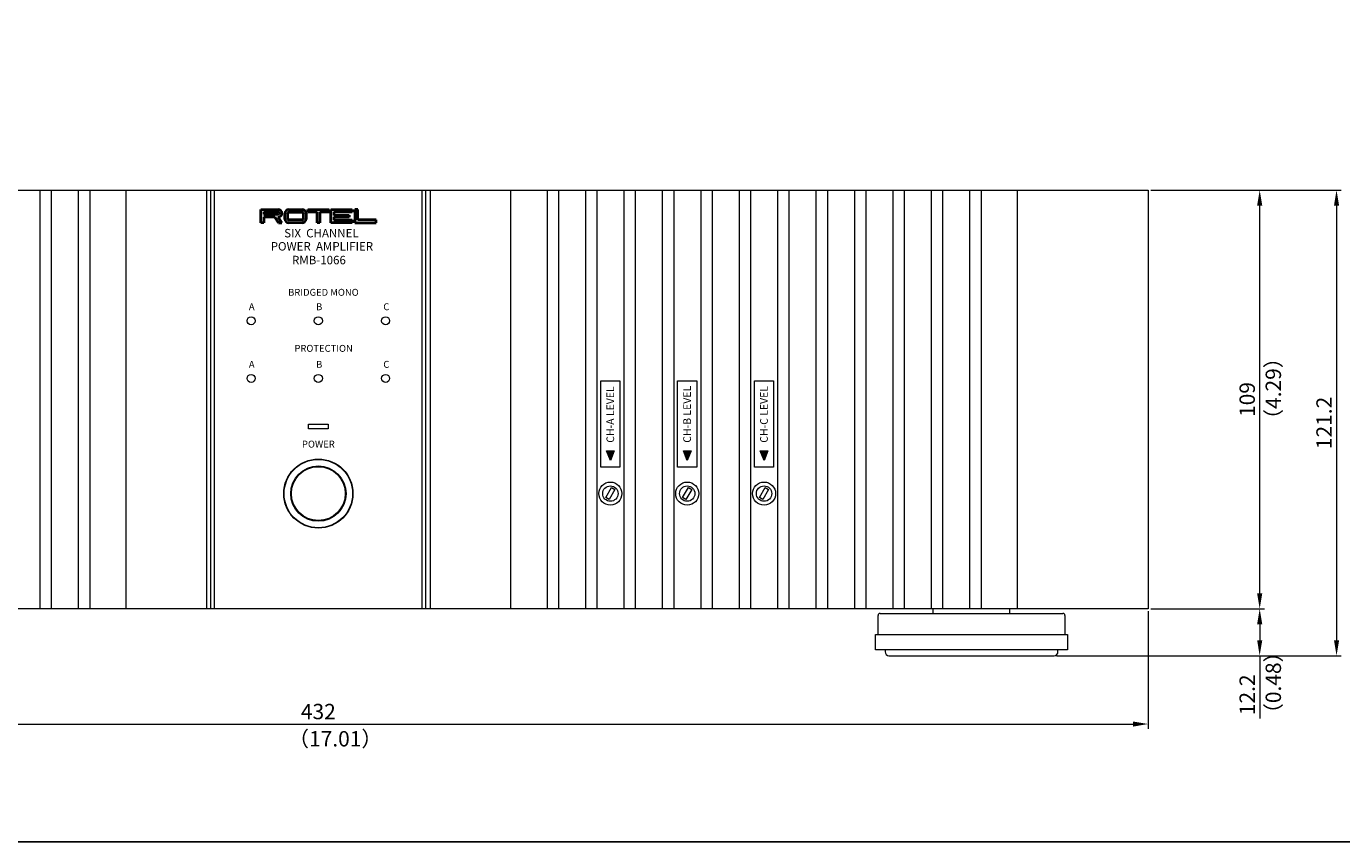
# Model space of a CAD drawing. Units: millimetres. Extents: x 0 to 1030, y 0 to 850.
# Drawn here: x 344 to 686, y 0 to 212 of the extents above; entities that cross this region are included whole.
import ezdxf

# ---------------------------------------------------------------- set-up
doc = ezdxf.new("R2010")
doc.units = ezdxf.units.MM
for name, color, linetype, lineweight in [('Center', 1, 'Continuous', 9), ('Foot', 2, 'Continuous', 13), ('Hs Panel', 6, 'Continuous', 15), ('Knob', 254, 'Continuous', 13), ('Label', 7, 'Continuous', 13), ('Power Ring', 181, 'Continuous', 13), ('Sub Panel', 3, 'Continuous', 15), ('TB', 7, 'Continuous', 40), ('Title', 7, 'Continuous', 15), ('Volume', 60, 'Continuous', 13)]:
    doc.layers.add(name, color=color, linetype=linetype, lineweight=lineweight)
doc.styles.get("Standard").update_dxf_attribs({"font": 'romans.shx', "width": 0.85, "height": 4, "bigfont": 'bigfont.shx'})
doc.dimstyles.get("Standard").update_dxf_attribs({"dimtxt": 2.5, "dimasz": 4, "dimexe": 1.25, "dimexo": 0.625, "dimgap": 1.25, "dimtad": 1, "dimdsep": 46, "dimtxsty": 'Standard', "dimcen": 0, "dimclrd": 1, "dimclre": 1, "dimclrt": 7, "dimadec": 0, "dimazin": 0, "dimtfac": 1, "dimtmove": 0, "dimatfit": 3, "dimfxl": 0, "dimtolj": 1, "dimtzin": 0, "dimlwd": -1, "dimlwe": -1, "dimarcsym": 0})

# ---------------------------------------------------------------- blocks, each defined once
blk = doc.blocks.new('*D4')
at = {"layer": 'Center', "color": 1}
for p, q in [((204.08, 60.02), (204.08, 29.39)), ((636.08, 60.02), (636.08, 29.39)), ((208.08, 30.64), (632.08, 30.64))]:
    blk.add_line(p, q, dxfattribs=at)
for points in [[(208.08, 31.31), (208.08, 29.97), (204.08, 30.64)], [(632.08, 31.31), (632.08, 29.97), (636.08, 30.64)]]:
    blk.add_solid(points, dxfattribs=at)
at = {"layer": 'Defpoints', "color": 0}
for p in [(204.08, 60.64), (636.08, 60.64), (636.08, 30.64)]:
    blk.add_point(p, dxfattribs=at)
at = {"layer": 'Center', "color": 7, "insert": (420.08, 33.89), "char_height": 4, "attachment_point": 5}
blk.add_mtext('\\A1;432', dxfattribs=at)
blk = doc.blocks.new('*D7')
at = {"layer": 'Center', "color": 1}
for p, q in [((636.71, 60.64), (666.33, 60.64)), ((665.08, 56.64), (665.08, 52.44)), ((612.21, 48.44), (666.33, 48.44)), ((665.08, 48.44), (665.08, 32.06))]:
    blk.add_line(p, q, dxfattribs=at)
for points in [[(664.42, 56.64), (665.75, 56.64), (665.08, 60.64)], [(664.42, 52.44), (665.75, 52.44), (665.08, 48.44)]]:
    blk.add_solid(points, dxfattribs=at)
at = {"layer": 'Defpoints', "color": 0}
for p in [(636.08, 60.64), (611.58, 48.44), (665.08, 48.44)]:
    blk.add_point(p, dxfattribs=at)
at = {"layer": 'Center', "color": 7, "insert": (661.83, 38.25), "char_height": 4, "attachment_point": 5, "rotation": 90}
blk.add_mtext('\\A1;12.2', dxfattribs=at)
blk = doc.blocks.new('*D8')
at = {"layer": 'Center', "color": 1}
for p, q in [((636.71, 169.64), (666.33, 169.64)), ((665.08, 64.64), (665.08, 165.64)), ((636.71, 60.64), (666.33, 60.64))]:
    blk.add_line(p, q, dxfattribs=at)
for points in [[(664.42, 165.64), (665.75, 165.64), (665.08, 169.64)], [(664.42, 64.64), (665.75, 64.64), (665.08, 60.64)]]:
    blk.add_solid(points, dxfattribs=at)
at = {"layer": 'Defpoints', "color": 0}
for p in [(636.08, 169.64), (665.08, 169.64), (636.08, 60.64)]:
    blk.add_point(p, dxfattribs=at)
at = {"layer": 'Center', "color": 7, "insert": (661.83, 115.14), "char_height": 4, "attachment_point": 5, "rotation": 90}
blk.add_mtext('\\A1;109', dxfattribs=at)
blk = doc.blocks.new('*D9')
at = {"layer": 'Center', "color": 1}
for p, q in [((636.71, 169.64), (686.33, 169.64)), ((685.08, 165.64), (685.08, 52.44)), ((612.21, 48.44), (686.33, 48.44))]:
    blk.add_line(p, q, dxfattribs=at)
for points in [[(684.42, 165.64), (685.75, 165.64), (685.08, 169.64)], [(684.42, 52.44), (685.75, 52.44), (685.08, 48.44)]]:
    blk.add_solid(points, dxfattribs=at)
at = {"layer": 'Defpoints', "color": 0}
for p in [(636.08, 169.64), (611.58, 48.44), (685.08, 48.44)]:
    blk.add_point(p, dxfattribs=at)
at = {"layer": 'Center', "color": 7, "insert": (681.83, 109.04), "char_height": 4, "attachment_point": 5, "rotation": 90}
blk.add_mtext('\\A1;121.2', dxfattribs=at)
blk = doc.blocks.new('A$C4D423D83')
at = {"layer": 'TB', "linetype": 'Continuous'}
h = blk.add_hatch(color=256, dxfattribs=at)
h.paths.add_polyline_path([(3.6, 1.5), (4.6, 0), (5.5, 0), (4.5, 1.5, 1), (4.5, 3.5), (0, 3.5), (0, 0), (0.75, 0), (0.75, 1.5)])
h.paths.add_polyline_path([(0.75, 2.25), (0.75, 2.75), (4.5, 2.75, -1), (4.5, 2.25)], flags=16)
h.paths.add_polyline_path([(10.75, 0, 0.414214), (11.75, 1), (11.75, 2.5, 0.414214), (10.75, 3.5), (7.25, 3.5, 0.414214), (6.25, 2.5), (6.25, 1, 0.414214), (7.25, 0)])
h.paths.add_polyline_path([(7.25, 0.75, -0.414214), (7, 1), (7, 2.5, -0.414214), (7.25, 2.75), (10.75, 2.75, -0.414214), (11, 2.5), (11, 1, -0.414214), (10.75, 0.75)], flags=16)
h.paths.add_polyline_path([(14.62, 0), (15.37, 0), (15.37, 2.75), (17.75, 2.75), (17.75, 3.5), (12.25, 3.5), (12.25, 2.75), (14.62, 2.75)])
h.paths.add_polyline_path([(19, 1.5), (23, 1.5), (23, 2), (19, 2), (19, 2.75), (23.75, 2.75), (23.75, 3.5), (18.25, 3.5), (18.25, 0), (23.75, 0), (23.75, 0.75), (19, 0.75)])
h.paths.add_polyline_path([(30, 0), (30, 0.75), (25.25, 0.75), (25.25, 3.5), (24.5, 3.5), (24.5, 0)])
for p, q in [((0, 0), (0, 3.5)), ((0, 3.5), (4.5, 3.5)), ((7.25, 3.5), (10.75, 3.5)), ((12.25, 3.5), (17.75, 3.5)), ((12.25, 2.75), (12.25, 3.5)), ((17.75, 3.5), (17.75, 2.75)), ((18.25, 3.5), (23.75, 3.5)), ((18.25, 0), (18.25, 3.5)), ((23.75, 3.5), (23.75, 2.75)), ((24.5, 3.5), (24.5, 0)), ((25.25, 3.5), (24.5, 3.5)), ((25.25, 0.75), (25.25, 3.5)), ((0.75, 0), (0, 0)), ((0.75, 2.75), (0.75, 2.25)), ((4.5, 2.75), (0.75, 2.75)), ((0.75, 2.25), (4.5, 2.25)), ((0.75, 1.5), (0.75, 0)), ((3.6, 1.5), (0.75, 1.5)), ((4.6, 0), (3.6, 1.5)), ((5.5, 0), (4.5, 1.5)), ((4.6, 0), (5.5, 0)), ((6.25, 1), (6.25, 2.5)), ((7, 1), (7, 2.5)), ((7.25, 2.75), (10.75, 2.75)), ((10.75, 0.75), (7.25, 0.75)), ((10.75, 0), (7.25, 0)), ((11, 2.5), (11, 1)), ((11.75, 2.5), (11.75, 1)), ((14.62, 2.75), (12.25, 2.75)), ((14.62, 0), (14.62, 2.75)), ((15.37, 0), (14.62, 0)), ((15.37, 2.75), (15.37, 0)), ((17.75, 2.75), (15.37, 2.75)), ((23.75, 0), (18.25, 0)), ((19, 2.75), (19, 2)), ((23.75, 2.75), (19, 2.75)), ((19, 2), (23, 2)), ((19, 1.5), (19, 0.75)), ((23, 1.5), (19, 1.5)), ((19, 0.75), (23.75, 0.75)), ((23, 2), (23, 1.5)), ((23.75, 0.75), (23.75, 0)), ((24.5, 0), (30, 0)), ((30, 0.75), (25.25, 0.75)), ((30, 0), (30, 0.75))]:
    blk.add_line(p, q, dxfattribs=at)
for centre, radius, start, end in [((4.5, 2.5), 1, 270, 90), ((7.25, 2.5), 1, 90, 180), ((10.75, 2.5), 1, 0, 90), ((4.5, 2.5), 0.25, 270, 90), ((7.25, 1), 1, 180, 270), ((7.25, 2.5), 0.25, 90, 180), ((7.25, 1), 0.25, 180, 270), ((10.75, 2.5), 0.25, 0, 90), ((10.75, 1), 1, 270, 0), ((10.75, 1), 0.25, 270, 0)]:
    blk.add_arc(centre, radius, start, end, dxfattribs=at)

msp = doc.modelspace()

# ---------------------------------------------------------------- hatches: boundary and pattern name
at = {"layer": 'Label'}
for points in [[(497.084, 101.759), (495.084, 101.759), (496.084, 99.259)], [(517.084, 101.759), (515.084, 101.759), (516.084, 99.259)], [(537.084, 101.759), (535.084, 101.759), (536.084, 99.259)]]:
    msp.add_hatch(color=256, dxfattribs=at).paths.add_polyline_path(points)

# ---------------------------------------------------------------- linework, layer by layer
msp.add_lwpolyline([(0, 0), (1030, 0), (1030, 850), (0, 850), (0, 0)])
at = {"layer": 'Foot'}
for p, q in [((565.782, 53.94), (565.782, 58.94)), ((566.282, 59.44), (613.882, 59.44)), ((580.082, 59.44), (580.082, 60.64)), ((600.082, 59.44), (600.082, 60.64)), ((614.382, 58.94), (614.382, 53.94)), ((565.082, 49.94), (565.082, 53.94)), ((565.082, 53.94), (615.082, 53.94)), ((615.082, 53.94), (615.082, 49.94)), ((615.082, 49.94), (565.082, 49.94)), ((567.582, 49.94), (567.582, 49.44)), ((568.582, 48.44), (611.582, 48.44)), ((612.582, 49.44), (612.582, 49.94))]:
    msp.add_line(p, q, dxfattribs=at)
for centre, radius, start, end in [((566.282, 58.94), 0.5, 90, 180), ((613.882, 58.94), 0.5, 0, 90), ((568.582, 49.44), 1, 180, 270), ((611.582, 49.44), 1, 270, 0)]:
    msp.add_arc(centre, radius, start, end, dxfattribs=at)
at = {"layer": 'Hs Panel'}
for p, q in [((204.082, 169.64), (636.082, 169.64)), ((347.595, 169.64), (347.595, 60.64)), ((350.569, 169.64), (350.569, 60.64)), ((357.595, 169.64), (357.595, 60.64)), ((360.569, 169.64), (360.569, 60.64)), ((479.595, 169.64), (479.595, 60.64)), ((482.569, 169.64), (482.569, 60.64)), ((489.595, 169.64), (489.595, 60.64)), ((492.569, 169.64), (492.569, 60.64)), ((499.595, 169.64), (499.595, 60.64)), ((502.569, 169.64), (502.569, 60.64)), ((509.595, 169.64), (509.595, 60.64)), ((512.569, 169.64), (512.569, 60.64)), ((519.595, 169.64), (519.595, 60.64)), ((522.569, 169.64), (522.569, 60.64)), ((529.595, 169.64), (529.595, 60.64)), ((532.569, 169.64), (532.569, 60.64)), ((539.595, 169.64), (539.595, 60.64)), ((542.569, 169.64), (542.569, 60.64)), ((549.595, 169.64), (549.595, 60.64)), ((552.569, 169.64), (552.569, 60.64)), ((559.595, 169.64), (559.595, 60.64)), ((562.569, 169.64), (562.569, 60.64)), ((569.595, 169.64), (569.595, 60.64)), ((572.569, 169.64), (572.569, 60.64)), ((579.595, 169.64), (579.595, 60.64)), ((582.569, 169.64), (582.569, 60.64)), ((589.595, 169.64), (589.595, 60.64)), ((592.569, 169.64), (592.569, 60.64)), ((602.082, 60.64), (602.082, 169.64)), ((636.082, 169.64), (636.082, 60.64)), ((636.082, 60.64), (204.082, 60.64))]:
    msp.add_line(p, q, dxfattribs=at)
for centre in [(496.084, 90.64), (516.084, 90.64), (536.084, 90.64)]:
    msp.add_circle(centre, 3, dxfattribs=at)
at = {"layer": 'Knob'}
msp.add_circle((420.082, 90.64), 7, dxfattribs=at)
at = {"layer": 'Label'}
for p, q in [((493.584, 97.509), (493.584, 120.009)), ((493.584, 120.009), (498.584, 120.009)), ((498.584, 120.009), (498.584, 97.509)), ((513.584, 97.509), (513.584, 120.009)), ((513.584, 120.009), (518.584, 120.009)), ((518.584, 120.009), (518.584, 97.509)), ((533.584, 97.509), (533.584, 120.009)), ((533.584, 120.009), (538.584, 120.009)), ((538.584, 120.009), (538.584, 97.509)), ((496.084, 99.259), (495.084, 101.759)), ((495.084, 101.759), (497.084, 101.759)), ((497.084, 101.759), (496.084, 99.259)), ((515.084, 101.759), (517.084, 101.759)), ((516.084, 99.259), (515.084, 101.759)), ((517.084, 101.759), (516.084, 99.259)), ((535.084, 101.759), (537.084, 101.759)), ((536.084, 99.259), (535.084, 101.759)), ((537.084, 101.759), (536.084, 99.259)), ((498.584, 97.509), (493.584, 97.509)), ((518.584, 97.509), (513.584, 97.509)), ((538.584, 97.509), (533.584, 97.509))]:
    msp.add_line(p, q, dxfattribs=at)
at = {"layer": 'Power Ring'}
for radius in [8.9, 7.2]:
    msp.add_circle((420.082, 90.64), radius, dxfattribs=at)
at = {"layer": 'Sub Panel'}
for p, q in [((370.082, 60.64), (370.082, 169.64)), ((370.082, 169.64), (470.082, 169.64)), ((390.95, 169.64), (390.95, 60.64)), ((392.082, 60.64), (392.082, 169.64)), ((393.082, 60.64), (393.082, 169.64)), ((447.082, 60.64), (447.082, 169.64)), ((448.082, 60.64), (448.082, 169.64)), ((449.214, 169.64), (449.214, 60.64)), ((470.082, 169.64), (470.082, 60.64)), ((417.482, 107.54), (417.482, 108.74)), ((417.482, 108.74), (422.682, 108.74)), ((422.682, 107.54), (417.482, 107.54)), ((422.682, 108.74), (422.682, 107.54)), ((470.082, 60.64), (370.082, 60.64))]:
    msp.add_line(p, q, dxfattribs=at)
for centre, radius in [((402.582, 135.64), 1.05), ((420.082, 135.64), 1.05), ((437.582, 135.64), 1.05), ((402.582, 120.64), 1.05), ((420.082, 120.64), 1.05), ((437.582, 120.64), 1.05), ((420.082, 90.64), 9)]:
    msp.add_circle(centre, radius, dxfattribs=at)
at = {"layer": 'Volume', "linetype": 'Continuous'}
for p, q in [((494.901, 89.591), (496.401, 92.189)), ((495.767, 89.091), (494.901, 89.591)), ((497.267, 91.689), (495.767, 89.091)), ((496.401, 92.189), (497.267, 91.689)), ((514.901, 89.591), (516.401, 92.189)), ((515.767, 89.091), (514.901, 89.591)), ((517.267, 91.689), (515.767, 89.091)), ((516.401, 92.189), (517.267, 91.689)), ((534.901, 89.591), (536.401, 92.189)), ((535.767, 89.091), (534.901, 89.591)), ((537.267, 91.689), (535.767, 89.091)), ((536.401, 92.189), (537.267, 91.689))]:
    msp.add_line(p, q, dxfattribs=at)
for centre in [(496.084, 90.64), (516.084, 90.64), (536.084, 90.64)]:
    msp.add_circle(centre, 2, dxfattribs=at)

# ---------------------------------------------------------------- block references
at = {"layer": 'Title', "linetype": 'Continuous'}
msp.add_blockref('A$C4D423D83', (405.122, 161.14), dxfattribs=at)

# ---------------------------------------------------------------- texts
at = {"layer": 'Center', "color": 7, "char_height": 4, "width": 25.41868, "attachment_point": 1, "rotation": 90}
for s, insert in [('（4.29）', (666.629, 107.226)), ('（0.48）', (666.629, 30.626))]:
    msp.add_mtext(s, dxfattribs=dict(at, insert=insert))
at = {"layer": 'Center', "color": 7, "insert": (412.203, 28.795), "char_height": 4, "width": 25.41868, "attachment_point": 1}
msp.add_mtext('（17.01）', dxfattribs=at)
at = {"layer": 'Label', "char_height": 2, "width": 31.5287, "attachment_point": 1, "rotation": 90}
for s, insert in [('CH-A LEVEL', (495.063, 103.879)), ('CH-B LEVEL', (515.063, 103.879)), ('CH-C LEVEL', (535.063, 103.879))]:
    msp.add_mtext(s, dxfattribs=dict(at, insert=insert))
at = {"layer": 'Title', "linetype": 'Continuous', "attachment_point": 1}
for s, insert, char_height, width in [('SIX  CHANNEL', (411.193, 159.556), 2.2, 46.3865), ('POWER  AMPLIFIER  ', (407.678, 156.128), 2.2, 46.3865), ('RMB-1066', (413.227, 152.553), 2.2, 15.5166), ('BRIDGED MONO', (412.216, 143.951), 1.8, 23.3905), ('A', (401.996, 140.194), 1.8, 1.3727), ('B', (419.496, 140.194), 1.8, 1.3727), ('C', (436.996, 140.194), 1.8, 1.3727), ('PROTECTION', (413.855, 129.362), 1.8, 15.7193), ('A', (401.996, 125.194), 1.8, 1.3727), ('B', (419.496, 125.194), 1.8, 1.3727), ('C', (436.996, 125.194), 1.8, 1.3727), ('POWER', (415.821, 104.425), 1.8, 10.3739)]:
    msp.add_mtext(s, dxfattribs=dict(at, insert=insert, char_height=char_height, width=width))

# ---------------------------------------------------------------- dimensions: what is measured, and where the dimension line sits
at = {"layer": 'Center'}
for base, p1, p2, picture, middle in [((685.082, 48.44), (636.082, 169.64), (611.582, 48.44), '*D9', (681.832, 109.04)), ((665.082, 169.64), (636.082, 60.64), (636.082, 169.64), '*D8', (661.832, 115.14)), ((665.082, 48.44), (636.082, 60.64), (611.582, 48.44), '*D7', (661.832, 38.252))]:
    dim = msp.add_linear_dim(base=base, p1=p1, p2=p2, angle=90, dimstyle='Standard', dxfattribs=at)
    dim.commit()
    dim.dimension.update_dxf_attribs({"geometry": picture, "text_midpoint": middle})
dim = msp.add_linear_dim(base=(636.082, 30.64), p1=(204.082, 60.64), p2=(636.082, 60.64), dimstyle='Standard', dxfattribs=at)
dim.commit()
dim.dimension.update_dxf_attribs({"geometry": '*D4', "text_midpoint": (420.082, 33.89)})

doc.saveas('drawing.dxf')
